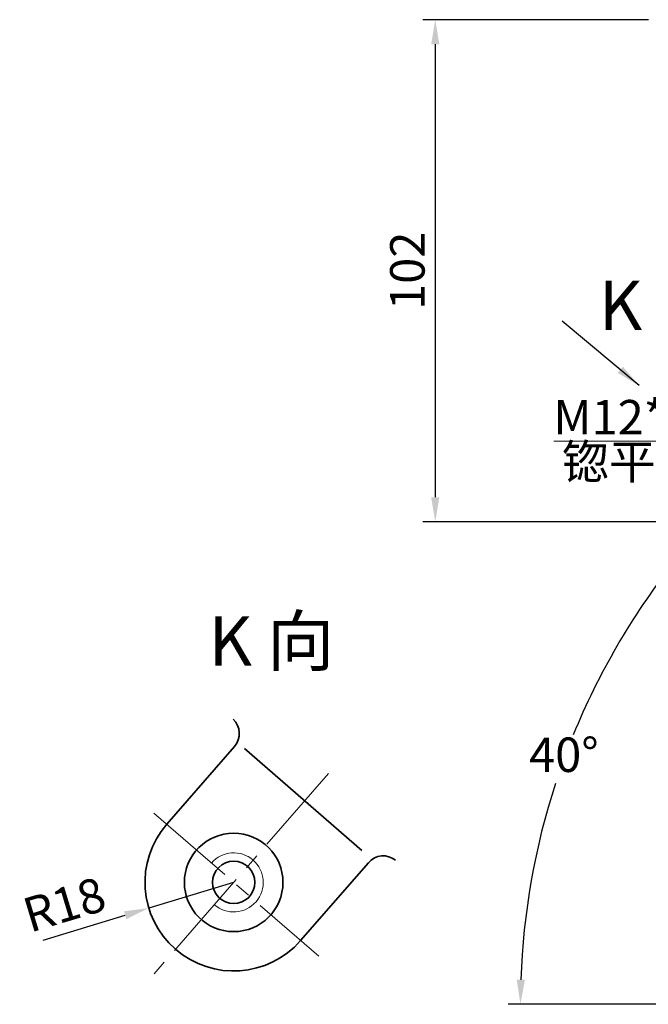
# Model space of a CAD drawing. Units: millimetres. Extents: x -114252 to -27220, y -54749 to -43625.
# Drawn here: x -41552 to -41424, y -46213 to -46013 of the extents above; entities that cross this region are included whole.
import ezdxf

# ---------------------------------------------------------------- set-up
doc = ezdxf.new("R2010")
doc.units = ezdxf.units.MM
doc.linetypes.add('CENTER2', pattern=[28.575, 19.05, -3.175, 3.175, -3.175])
for name, color, linetype, lineweight in [('中心线', 1, 'CENTER2', 18), ('图线', 7, 'Continuous', 35), ('尺寸线', 3, 'Continuous', 18), ('粗实线', 7, 'Continuous', 35)]:
    doc.layers.add(name, color=color, linetype=linetype, lineweight=lineweight)
doc.styles.add('工程字', font='gbenor.shx', dxfattribs={"bigfont": 'gbcbig.shx'})
doc.dimstyles.new('2', dxfattribs={"dimscale": 2, "dimtxt": 3.5, "dimasz": 2.5, "dimexe": 1.25, "dimexo": 0.625, "dimtad": 1, "dimdec": 3, "dimtxsty": '工程字', "dimcen": 2.5, "dimadec": 0, "dimazin": 0, "dimtfac": 1, "dimtdec": 3, "dimtmove": 0, "dimatfit": 3, "dimfxl": 0, "dimarcsym": 0})
doc.dimstyles.new('副本2', dxfattribs={"dimscale": 2, "dimtxt": 3.5, "dimasz": 2.5, "dimexe": 1.25, "dimexo": 0.625, "dimtad": 1, "dimtih": 1, "dimtoh": 1, "dimtxsty": '工程字', "dimcen": 2.5, "dimadec": 0, "dimazin": 0, "dimtfac": 1, "dimtmove": 0, "dimatfit": 3, "dimfxl": 0, "dimarcsym": 0})

# ---------------------------------------------------------------- blocks, each defined once
blk = doc.blocks.new('*D748')
at = {"layer": 'Defpoints', "color": 0}
for p in [(-41423, -46012.9), (-41467.51, -46114.9), (-41392.75, -46114.9)]:
    blk.add_point(p, dxfattribs=at)
at = {"layer": '尺寸线', "color": 0, "lineweight": -2}
for p, q in [((-41424.25, -46012.9), (-41470.01, -46012.9)), ((-41467.51, -46017.9), (-41467.51, -46109.9)), ((-41394, -46114.9), (-41470.01, -46114.9))]:
    blk.add_line(p, q, dxfattribs=at)
at = {"layer": '尺寸线', "color": 0}
for points in [[(-41468.34, -46017.9), (-41466.68, -46017.9), (-41467.51, -46012.9)], [(-41468.34, -46109.9), (-41466.68, -46109.9), (-41467.51, -46114.9)]]:
    blk.add_solid(points, dxfattribs=at)
at = {"layer": '尺寸线', "color": 0, "insert": (-41472.26, -46063.9), "char_height": 7, "attachment_point": 5, "rotation": 90, "style": '工程字'}
blk.add_mtext('102', dxfattribs=at)
blk = doc.blocks.new('*D747')
at = {"layer": 'Defpoints', "color": 0}
for p in [(-41385.83, -46145.25), (-41446.32, -46179.45), (-41335, -46187.9), (-41335, -46212.9), (-41266.13, -46212.9)]:
    blk.add_point(p, dxfattribs=at)
at = {"layer": '尺寸线', "color": 0, "lineweight": -2}
for p, q in [((-41386.78, -46144.45), (-41418.22, -46118.07)), ((-41336.25, -46212.9), (-41452.73, -46212.9))]:
    blk.add_line(p, q, dxfattribs=at)
for start, end in [(141.9755, 157.8257), (161.9856, 178.0245)]:
    blk.add_arc((-41305.21, -46212.9), 145.02, start, end, dxfattribs=at)
at = {"layer": '尺寸线', "color": 0}
for points in [[(-41420.1, -46123.04), (-41418.8, -46124.09), (-41416.3, -46119.68)], [(-41449.31, -46207.91), (-41450.98, -46207.88), (-41450.23, -46212.9)]]:
    blk.add_solid(points, dxfattribs=at)
at = {"layer": '尺寸线', "color": 0, "insert": (-41441.41, -46163.11), "char_height": 7, "attachment_point": 5, "style": '工程字'}
blk.add_mtext('40°', dxfattribs=at)
blk = doc.blocks.new('*D639')
at = {"layer": 'Defpoints', "color": 0}
for p in [(-41508.42, -46188.13), (-41525.64, -46193.35)]:
    blk.add_point(p, dxfattribs=at)
at = {"layer": '尺寸线', "color": 0, "lineweight": -2}
for p, q in [((-41508.42, -46188.13), (-41525.64, -46193.35)), ((-41547.1, -46199.84), (-41530.43, -46194.79))]:
    blk.add_line(p, q, dxfattribs=at)
at = {"layer": '尺寸线', "color": 0}
blk.add_solid([(-41530.67, -46194), (-41530.19, -46195.59), (-41525.64, -46193.35)], dxfattribs=at)
at = {"layer": '尺寸线', "color": 0, "insert": (-41542.53, -46193.49), "char_height": 7, "attachment_point": 5, "rotation": 16.8355, "style": '工程字'}
blk.add_mtext('R18', dxfattribs=at)

msp = doc.modelspace()

# ---------------------------------------------------------------- linework, layer by layer
at = {"layer": '中心线', "color": 1}
for p, q in [((-41489.1695, -46165.9922), (-41524.6021, -46206.7529)), ((-41524.6112, -46174.0534), (-41491.1478, -46203.1427))]:
    msp.add_line(p, q, dxfattribs=at)
at = {"layer": '图线'}
for radius in [10, 4.3053]:
    msp.add_circle((-41508.4154, -46188.1322), radius, dxfattribs=at)
at = {"layer": '尺寸线'}
msp.add_line((-41416.1488, -46098.5092), (-41443.4268, -46098.5092), dxfattribs=at)
at = {"layer": '尺寸线', "color": 3}
msp.add_arc((-41508.4154, -46188.1322), 6, 229, 139, dxfattribs=at)
at = {"layer": '粗实线', "color": 7}
for p, q in [((-41508.2529, -46160.5087), (-41522.0002, -46176.3232)), ((-41506.2479, -46160.9692), (-41482.4272, -46181.6762)), ((-41481.0833, -46184.1268), (-41494.8307, -46199.9413))]:
    msp.add_line(p, q, dxfattribs=at)
for centre, radius, start, end in [((-41511.2717, -46157.8844), 4, 319, 46.573878), ((-41508.4154, -46188.1322), 18, 139, 319), ((-41478.0645, -46186.751), 4, 51.426122, 139)]:
    msp.add_arc(centre, radius, start, end, dxfattribs=at)

# ---------------------------------------------------------------- texts
at = {"layer": '尺寸线', "style": '工程字'}
for s, p in [('M12*1.5', (-41443.5466, -46097.1462)), ('锪平%%c26', (-41441.8358, -46106.1853))]:
    msp.add_text(s, height=7, dxfattribs=at).set_placement(p)
at = {"layer": '尺寸线', "char_height": 10, "attachment_point": 1, "style": '工程字'}
for s, insert, width in [('K', (-41434.3135, -46065.9379), 11.619865), ('K 向', (-41513.5062, -46134.106), 181.695921)]:
    msp.add_mtext(s, dxfattribs=dict(at, insert=insert, width=width))

# ---------------------------------------------------------------- dimensions: what is measured, and where the dimension line sits
at = {"layer": '尺寸线'}
dim = msp.add_linear_dim(base=(-41467.5094, -46114.8973), p1=(-41423.0031, -46012.8973), p2=(-41392.7499, -46114.8973), angle=90, dimstyle='2', dxfattribs=at)
dim.commit()
dim.dimension.update_dxf_attribs({"geometry": '*D748', "text_midpoint": (-41472.2594, -46063.8973)})
at = {"layer": '尺寸线', "color": 3}
dim = msp.add_angular_dim_2l(base=(-41446.3206, -46179.4533), line1=((-41335.0031, -46187.8973), (-41385.8273, -46145.2507)), line2=((-41335.0031, -46212.8973), (-41266.1314, -46212.8973)), dimstyle='副本2', dxfattribs=at)
dim.commit()
dim.dimension.update_dxf_attribs({"geometry": '*D747', "text_midpoint": (-41441.414, -46163.1059), "dimtype": 162})
at = {"layer": '尺寸线'}
dim = msp.add_radius_dim(center=(-41508.4154, -46188.1322), mpoint=(-41525.644, -46193.3455), dimstyle='2', dxfattribs=at)
dim.commit()
dim.dimension.update_dxf_attribs({"geometry": '*D639', "text_midpoint": (-41542.5333, -46193.4934)})

# ---------------------------------------------------------------- leaders
msp.add_leader([(-41426.1251, -46087.2324), (-41441.7244, -46074.1431)], dimstyle='2', override={"dimgap": 0.625, "dimtad": 0}, dxfattribs=at)

doc.saveas('drawing.dxf')
